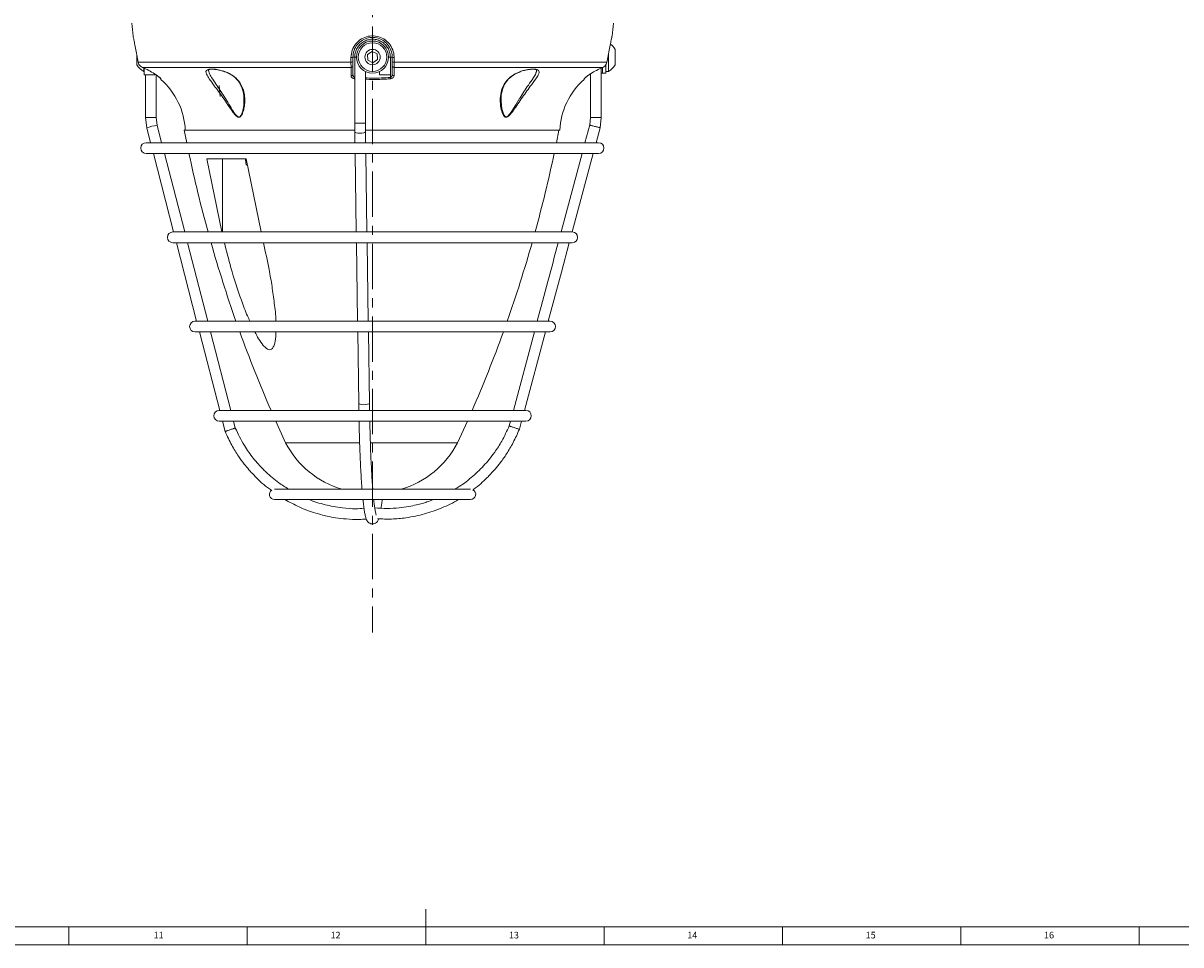
# Model space of a CAD drawing. Units: millimetres. Extents: x 5 to 1184, y 5 to 836.
# Drawn here: x 482 to 806, y 5 to 263 of the extents above; entities that cross this region are included whole.
import ezdxf

# ---------------------------------------------------------------- set-up
doc = ezdxf.new("R2010")
doc.units = ezdxf.units.MM
doc.linetypes.add('CENTERX2', pattern=[20.32, 12.7, -2.54, 2.54, -2.54])
doc.styles.add('SLDTEXTSTYLE1', font='GOTHIC.TTF', dxfattribs={"width": 0.913})

msp = doc.modelspace()

# ---------------------------------------------------------------- linework, layer by layer
at = {"color": 7, "linetype": 'CENTERX2', "lineweight": 0}
msp.add_line((579.6, 546.842), (579.6, 92.545), dxfattribs=at)
at = {"color": 7, "linetype": 'Continuous', "lineweight": 15}
for p, q in [((513.559, 254.128), (513.559, 251.612)), ((574.1, 253.762), (574.1, 252.446)), ((574.1, 253.762), (574.6, 253.762)), ((574.599, 253.76), (574.599, 235.265)), ((579.512, 255.354), (578.177, 254.482)), ((578.177, 254.482), (578.265, 252.89)), ((580.935, 254.634), (579.512, 255.354)), ((581.023, 253.042), (580.935, 254.634)), ((584.588, 248.76), (584.588, 253.76)), ((585.1, 253.762), (584.6, 253.762)), ((584.6, 248.046), (584.6, 253.762)), ((585.1, 252.446), (585.1, 253.762)), ((645.7, 249.762), (645.7, 254.44)), ((647.641, 251.612), (647.641, 255.912)), ((573.555, 252.352), (513.888, 252.352)), ((573.582, 250.884), (515.085, 250.884)), ((515.5, 250.638), (515.5, 249.762)), ((515.538, 250.683), (515.538, 248.749)), ((574.1, 251.346), (574.1, 248.908)), ((578.265, 252.89), (579.688, 252.169)), ((579.688, 252.169), (581.023, 253.042)), ((585.1, 248.908), (585.1, 251.346)), ((644.114, 250.884), (585.618, 250.884)), ((645.312, 252.352), (585.645, 252.352)), ((643.734, 236.834), (643.734, 250.682)), ((644.1, 249.262), (644.1, 250.919)), ((645, 249.262), (645, 251.631)), ((515.5, 249.762), (515.538, 249.762)), ((515.538, 248.749), (518.538, 248.749)), ((515.937, 248.749), (515.937, 236.832)), ((518.538, 248.749), (518.538, 248.963)), ((518.937, 236.832), (518.937, 248.725)), ((577.599, 235.265), (577.599, 249.731)), ((581.588, 249.725), (581.588, 248.76)), ((581.588, 248.76), (584.588, 248.76)), ((638.929, 247.487), (638.928, 247.495)), ((640.734, 249.088), (640.734, 236.834)), ((643.734, 249.26), (644.133, 249.26)), ((644.1, 249.262), (645, 249.262)), ((644.133, 249.26), (644.133, 249.262)), ((645, 249.762), (645.7, 249.762)), ((536.6, 245.762), (536.87, 242.675)), ((515.937, 236.832), (516.303, 233.954)), ((516.303, 233.954), (517.386, 229.76)), ((519.208, 234.704), (518.937, 236.832)), ((520.484, 229.76), (519.208, 234.704)), ((640.47, 234.728), (639.141, 229.76)), ((640.734, 236.834), (640.47, 234.728)), ((642.246, 229.76), (643.372, 233.968)), ((643.372, 233.968), (643.734, 236.834)), ((526.827, 233.262), (527.519, 229.76)), ((526.827, 233.262), (536.76, 233.262)), ((574.598, 233.262), (536.76, 233.262)), ((574.617, 232.757), (574.661, 229.76)), ((632.1, 233.262), (577.612, 233.262)), ((577.662, 229.76), (577.617, 232.801)), ((631.136, 229.76), (631.827, 233.262)), ((642.981, 229.76), (516.121, 229.76)), ((516.121, 226.76), (642.981, 226.76)), ((518.16, 226.76), (523.844, 204.748)), ((526.942, 204.748), (521.259, 226.76)), ((544.204, 225.262), (533.152, 225.262)), ((533.152, 225.262), (537.344, 204.748)), ((543.991, 225.262), (544.127, 224.012)), ((548.397, 204.748), (544.204, 225.262)), ((574.705, 226.76), (575.027, 204.748)), ((578.027, 204.748), (577.705, 226.76)), ((638.338, 226.76), (632.45, 204.748)), ((635.556, 204.748), (641.444, 226.76)), ((635.41, 204.748), (523.6, 204.748)), ((635.6, 204.748), (635.488, 204.748)), ((523.6, 201.748), (635.6, 201.748)), ((524.618, 201.748), (530.299, 179.748)), ((533.397, 179.748), (527.717, 201.748)), ((575.071, 201.748), (575.392, 179.748)), ((578.392, 179.748), (578.071, 201.748)), ((629.378, 179.748), (529.821, 179.748)), ((529.821, 176.748), (629.378, 176.748)), ((531.073, 176.748), (536.754, 154.748)), ((539.852, 154.748), (534.172, 176.748)), ((575.436, 176.748), (575.729, 156.71)), ((578.728, 156.754), (578.436, 176.748)), ((624.961, 176.748), (619.077, 154.748)), ((622.182, 154.748), (628.067, 176.748)), ((578.763, 154.748), (578.728, 156.754)), ((622.6, 154.748), (536.6, 154.748)), ((536.6, 151.748), (622.6, 151.748)), ((537.528, 151.748), (538.284, 148.819)), ((541.134, 149.783), (540.627, 151.748)), ((552.463, 151.748), (555.224, 145.696)), ((603.43, 145.696), (606.192, 151.748)), ((618.274, 151.748), (617.918, 150.417)), ((620.767, 149.455), (621.38, 151.748)), ((555.224, 145.696), (575.976, 145.696)), ((578.99, 145.696), (593.348, 145.696)), ((593.348, 145.696), (603.43, 145.696)), ((552.1, 129.828), (607.1, 129.828)), ((577.165, 132.668), (552.108, 132.668)), ((607.1, 132.668), (578.806, 132.668))]:
    msp.add_line(p, q, dxfattribs=at)
at = {"color": 8, "linetype": 'Continuous', "lineweight": 15}
for p, q in [((574.599, 253.76), (575.1, 253.76)), ((584.588, 253.76), (584.1, 253.76)), ((520.277, 247.665), (520.271, 247.487)), ((638.928, 247.495), (638.922, 247.665)), ((518.937, 236.832), (515.937, 236.832)), ((577.599, 235.265), (574.599, 235.265)), ((643.734, 236.834), (640.734, 236.834)), ((537.523, 204.748), (537.523, 225.262))]:
    msp.add_line(p, q, dxfattribs=at)
at = {"color": 7, "linetype": 'Continuous', "lineweight": 0}
for p, q in [((594.5, 5), (594.5, 15)), ((10, 10), (985.51, 10)), ((494.5, 10), (494.5, 5)), ((544.5, 5), (544.5, 10)), ((644.5, 5), (644.5, 10)), ((694.5, 10), (694.5, 5)), ((744.5, 5), (744.5, 10)), ((794.5, 10), (794.5, 5)), ((5, 5), (1183.825, 5))]:
    msp.add_line(p, q, dxfattribs=at)
at = {"color": 7, "linetype": 'Continuous', "lineweight": 15, "flags": 128}
for points in [[(574.572, 247.665), (574.575, 247.702), (574.578, 247.743), (574.581, 247.788), (574.585, 247.836), (574.588, 247.886), (574.592, 247.938), (574.596, 247.992), (574.6, 248.046)], [(584.627, 247.665), (584.624, 247.702), (584.622, 247.743), (584.618, 247.788), (584.615, 247.836), (584.611, 247.886), (584.608, 247.938), (584.604, 247.992), (584.6, 248.046)], [(628.869, 179.748), (632.533, 193.445), (634.753, 201.748)]]:
    msp.add_lwpolyline(points, dxfattribs=at)
at = {"color": 8, "linetype": 'Continuous', "lineweight": 15, "flags": 128}
for points in [[(615.625, 241.309), (615.858, 239.257), (616.425, 237.531), (616.739, 237.131), (616.957, 237.014), (617.213, 237.018), (617.24, 237.026), (617.521, 237.182), (618.11, 237.819), (618.637, 238.582), (619.78, 240.422), (620.924, 242.296), (620.924, 242.296)], [(577.617, 232.802), (577.615, 232.779), (577.469, 232.636), (577.118, 232.516), (576.614, 232.435), (576.035, 232.406), (575.468, 232.435), (575, 232.516), (574.702, 232.636), (574.617, 232.757)], [(578.728, 156.754), (578.726, 156.732), (578.58, 156.589), (578.229, 156.468), (577.725, 156.387), (577.146, 156.359), (576.579, 156.387), (576.111, 156.468), (575.813, 156.589), (575.729, 156.71)]]:
    msp.add_lwpolyline(points, dxfattribs=at)
at = {"color": 7, "linetype": 'Continuous', "lineweight": 15}
for radius in [4.5, 4, 2.15]:
    msp.add_circle((579.6, 253.762), radius, dxfattribs=at)
for centre, radius, start, end in [((615.464, 272.013), 103.734, 184.8395, 186.86069), ((543.735, 272.013), 103.734, 353.13918, 355.1605), ((643.347, 253.35), 5, 30.82257, 54.04281), ((573.696, 254.526), 0.865, 260.59626, 297.83296), ((585.503, 254.526), 0.865, 242.16704, 279.40374), ((517.852, 254.174), 5, 210.82257, 241.93095), ((573.696, 253.156), 0.817, 260.07202, 299.6581), ((573.617, 251.367), 0.484, 265.88918, 357.53513), ((585.504, 253.156), 0.817, 240.3419, 279.92798), ((585.583, 251.367), 0.484, 182.46487, 274.11082), ((643.347, 254.174), 5, 298.06905, 329.17743), ((520.6, 247.864), 0.5, 179.91137, 228.3537), ((507.117, 232.421), 20, 2.41015, 48.86937), ((573.638, 248.967), 0.466, 261.67132, 352.75055), ((585.562, 248.967), 0.466, 187.24945, 278.32868), ((652.082, 232.421), 20, 131.13085, 177.58985), ((638.6, 247.864), 0.5, 311.60495, 0.08886), ((516.121, 228.26), 1.5, 90, 270), ((642.981, 228.26), 1.5, 270, 90), ((894.082, 303.972), 374, 191.91429, 195.38509), ((545.095, 224.117), 0.974, 186.21, 224.80547), ((264.573, 303.972), 374, 344.61491, 348.08571), ((523.6, 203.248), 1.5, 90, 270), ((635.6, 203.248), 1.5, 270, 90), ((894.082, 303.972), 374, 195.86232, 199.39933), ((264.573, 303.972), 374, 340.60067, 344.13768), ((529.821, 178.248), 1.5, 90, 270), ((629.378, 178.248), 1.5, 270, 90), ((894.082, 303.972), 374, 199.88733, 203.51537), ((264.573, 303.972), 374, 336.48463, 340.11267), ((536.6, 153.248), 1.5, 90, 270), ((622.6, 153.248), 1.5, 270, 90), ((578.322, 157.632), 26, 207.3298, 253.77821), ((580.333, 157.632), 26, 286.22179, 332.6702), ((552.1, 131.248), 1.42, 123.04298, 270), ((607.1, 131.248), 1.42, 270, 63.57674)]:
    msp.add_arc(centre, radius, start, end, dxfattribs=at)
at = {"color": 8, "linetype": 'Continuous', "lineweight": 15}
for centre, radius, start, end in [((520.599, 248.046), 0.499, 207.81252, 229.91049), ((638.601, 248.046), 0.499, 310.08822, 324.55085), ((526.955, 198.698), 36.83, 102.14329, 106.81164)]:
    msp.add_arc(centre, radius, start, end, dxfattribs=at)
at = {"color": 7, "linetype": 'Continuous', "lineweight": 15}
for points, knots in [([(512.48, 259.623), (512.476, 259.643), (512.461, 259.714), (512.58, 259.145), (512.817, 257.991), (513.149, 256.314), (513.439, 254.784), (513.601, 253.89), (513.64, 253.674)], [0, 0, 0, 0, 0.0829276, 0.291433, 0.5009648, 0.7139346, 0.9308075, 1, 1, 1, 1]), ([(573.555, 253.674), (573.624, 254.361), (573.762, 255.738), (574.834, 257.563), (576.407, 258.933), (578.347, 259.689), (580.398, 259.763), (582.341, 259.171), (583.986, 257.984), (585.157, 256.316), (585.608, 254.784), (585.637, 253.89), (585.645, 253.674)], [0, 0, 0, 0, 0.10962, 0.2193171, 0.3285063, 0.4358804, 0.5412279, 0.6455342, 0.750354, 0.8568937, 0.9653859, 1, 1, 1, 1]), ([(645.559, 253.674), (645.685, 254.361), (645.938, 255.737), (646.298, 257.568), (646.572, 258.914), (646.725, 259.649), (646.721, 259.63), (646.72, 259.623)], [0, 0, 0, 0, 0.2193534, 0.438861, 0.6573522, 0.8722115, 1, 1, 1, 1]), ([(585.1, 253.762), (585.093, 253.959), (585.066, 254.775), (584.657, 256.171), (583.592, 257.693), (582.095, 258.776), (580.326, 259.317), (578.459, 259.25), (576.693, 258.559), (575.262, 257.308), (574.288, 255.644), (574.162, 254.389), (574.1, 253.762)], [0, 0, 0, 0, 0.0347037, 0.1434537, 0.2501107, 0.3548465, 0.4588973, 0.5639278, 0.6710722, 0.7802306, 0.8901009, 1, 1, 1, 1]), ([(584.588, 253.76), (584.576, 254.02), (584.544, 254.699), (584.224, 255.765), (583.583, 256.858), (582.684, 257.756), (581.591, 258.401), (580.372, 258.753), (579.104, 258.79), (577.866, 258.508), (576.739, 257.927), (575.79, 257.083), (575.087, 256.029), (574.67, 254.892), (574.622, 254.116), (574.599, 253.76)], [0, 0, 0, 0, 0.0497553, 0.1298632, 0.2101021, 0.2903368, 0.3705616, 0.4507738, 0.5309739, 0.6111656, 0.6913529, 0.7715425, 0.8517405, 0.931951, 1, 1, 1, 1]), ([(513.64, 253.674), (513.7, 253.346), (513.781, 252.905), (513.866, 252.464), (513.888, 252.352)], [0, 0, 0, 0, 0.7435261, 1, 1, 1, 1]), ([(573.555, 252.352), (573.555, 252.679), (573.555, 253.119), (573.555, 253.56), (573.555, 253.674)], [0, 0, 0, 0, 0.7435259, 1, 1, 1, 1]), ([(585.645, 253.674), (585.645, 253.346), (585.645, 252.905), (585.645, 252.464), (585.645, 252.352)], [0, 0, 0, 0, 0.7435261, 1, 1, 1, 1]), ([(645.312, 252.352), (645.374, 252.679), (645.459, 253.119), (645.539, 253.56), (645.559, 253.674)], [0, 0, 0, 0, 0.7435259, 1, 1, 1, 1]), ([(513.888, 252.352), (513.952, 252.136), (514.082, 251.705), (514.518, 251.185), (514.901, 250.982), (515.085, 250.884)], [0, 0, 0, 0, 0.3412448, 0.6822754, 1, 1, 1, 1]), ([(515.085, 250.884), (515.392, 250.753), (516.879, 250.115), (518.231, 249.218), (519.304, 248.506)], [0, 0, 0, 0, 0.2063024, 1, 1, 1, 1]), ([(533.835, 247.655), (533.832, 247.659), (533.505, 248.132), (533.002, 248.93), (532.805, 249.772), (533.221, 250.249), (534.185, 250.431), (535.52, 250.37), (537.089, 250.078), (538.748, 249.533), (540.363, 248.692), (541.992, 247.343), (543.103, 245.596), (543.679, 243.633), (543.845, 241.824), (543.732, 240.171), (543.462, 238.846), (543.13, 237.867), (542.785, 237.231), (542.41, 236.93), (542.12, 236.864), (541.783, 236.953), (541.198, 237.383), (540.287, 238.572), (539.057, 240.362), (537.722, 242.348), (536.427, 244.143), (535.082, 245.944), (534.288, 247.034), (533.835, 247.655)], [0, 0, 0, 0, 0.00048222, 0.04922773, 0.0909499, 0.13319339, 0.17214392, 0.2096202, 0.24671596, 0.28418347, 0.32333142, 0.3666518, 0.43333136, 0.48216674, 0.53108892, 0.57941827, 0.6136952, 0.63793438, 0.6624648, 0.67277198, 0.68150416, 0.69024437, 0.70295417, 0.73713277, 0.79264343, 0.84824102, 0.89396726, 0.93961242, 1, 1, 1, 1]), ([(533.6, 250.015), (533.597, 250.04), (533.579, 250.156), (533.594, 250.104), (533.767, 250.254), (534.284, 250.349), (535.042, 250.356), (536.005, 250.249), (537.07, 250.036), (537.793, 249.79), (538.134, 249.674)], [0, 0, 0, 0, 0.0378023, 0.1758182, 0.30497, 0.4389159, 0.5757284, 0.7185899, 0.8671097, 1, 1, 1, 1]), ([(573.582, 250.884), (573.577, 250.991), (573.568, 251.206), (573.559, 251.738), (573.556, 252.153), (573.555, 252.352)], [0, 0, 0, 0, 0.3427005, 0.6856615, 1, 1, 1, 1]), ([(573.57, 248.506), (573.571, 248.7), (573.575, 249.642), (573.579, 250.334), (573.582, 250.884)], [0, 0, 0, 0, 0.2063019, 1, 1, 1, 1]), ([(574.1, 252.446), (574.1, 252.297), (574.1, 251.986), (574.1, 251.587), (574.1, 251.426), (574.1, 251.346)], [0, 0, 0, 0, 0.3141631, 0.6571015, 1, 1, 1, 1]), ([(585.1, 251.346), (585.1, 251.419), (585.1, 251.571), (585.1, 251.962), (585.1, 252.285), (585.1, 252.446)], [0, 0, 0, 0, 0.3179145, 0.6589393, 1, 1, 1, 1]), ([(585.645, 252.352), (585.643, 252.136), (585.64, 251.705), (585.631, 251.185), (585.622, 250.982), (585.618, 250.884)], [0, 0, 0, 0, 0.3412448, 0.6822754, 1, 1, 1, 1]), ([(585.618, 250.884), (585.618, 250.753), (585.622, 250.115), (585.626, 249.218), (585.629, 248.506)], [0, 0, 0, 0, 0.2063024, 1, 1, 1, 1]), ([(621.288, 242.055), (620.87, 241.443), (620.036, 240.22), (619.028, 238.737), (618.217, 237.669), (617.7, 237.125), (617.248, 236.887), (616.941, 236.876), (616.617, 237.038), (616.085, 237.696), (615.624, 239.18), (615.342, 241.192), (615.465, 243.606), (616.142, 245.757), (617.484, 247.593), (618.996, 248.815), (620.867, 249.708), (622.691, 250.218), (624.278, 250.425), (625.454, 250.385), (626.167, 250.115), (626.384, 249.594), (626.109, 248.782), (625.272, 247.48), (623.987, 245.781), (622.564, 243.861), (621.713, 242.657), (621.288, 242.055)], [0, 0, 0, 0, 0.0487989, 0.0975394, 0.119274, 0.1413198, 0.1509166, 0.1606437, 0.1691101, 0.1846373, 0.2334889, 0.2899131, 0.3463237, 0.4263134, 0.4696051, 0.5199059, 0.5621022, 0.6048411, 0.6440357, 0.6815932, 0.718701, 0.7561007, 0.7950212, 0.8378274, 0.9028555, 0.9513814, 1, 1, 1, 1]), ([(620.782, 249.563), (620.85, 249.594), (621.307, 249.798), (622.201, 250.042), (623.347, 250.278), (624.338, 250.364), (625.087, 250.336), (625.537, 250.197), (625.606, 250.114), (625.615, 250.075), (625.606, 249.86), (625.513, 249.675), (625.502, 249.654)], [0, 0, 0, 0, 0.0230864, 0.1546343, 0.2840791, 0.4102135, 0.5323617, 0.648878, 0.7607762, 0.8781568, 0.9860499, 1, 1, 1, 1]), ([(625.443, 249.445), (625.543, 249.651), (625.655, 249.882), (625.601, 250.019), (625.595, 250.034)], [0, 0, 0, 0, 0.89315514, 1, 1, 1, 1]), ([(639.895, 248.506), (640.167, 248.7), (641.482, 249.642), (642.949, 250.334), (644.114, 250.884)], [0, 0, 0, 0, 0.2063019, 1, 1, 1, 1]), ([(644.114, 250.884), (644.313, 250.991), (644.711, 251.206), (645.133, 251.738), (645.254, 252.153), (645.312, 252.352)], [0, 0, 0, 0, 0.3427005, 0.6856615, 1, 1, 1, 1]), ([(519.303, 248.504), (519.342, 248.476), (519.519, 248.347), (519.79, 248.129), (520.034, 247.916), (520.149, 247.807), (520.193, 247.76), (520.192, 247.761), (520.192, 247.761)], [0, 0, 0, 0, 0.0945433, 0.4339887, 0.6995761, 0.8563233, 0.9596358, 1, 1, 1, 1]), ([(520.277, 247.665), (520.276, 247.669), (520.27, 247.684), (520.2, 247.762), (520.014, 247.938), (519.705, 248.203), (519.436, 248.406), (519.304, 248.506)], [0, 0, 0, 0, 0.0780459, 0.2392347, 0.4346026, 0.7226577, 1, 1, 1, 1]), ([(538.134, 249.674), (538.181, 249.66), (538.617, 249.523), (539.428, 249.133), (540.491, 248.493), (541.433, 247.691), (542.234, 246.729), (542.88, 245.588), (543.337, 244.242), (543.58, 242.912), (543.562, 242.021), (543.556, 241.664)], [0, 0, 0, 0, 0.0122879, 0.1150143, 0.2205151, 0.3320169, 0.4514011, 0.5828899, 0.7287147, 0.8910477, 1, 1, 1, 1]), ([(574.572, 247.665), (574.475, 247.678), (574.282, 247.706), (574.001, 247.836), (573.765, 248.026), (573.601, 248.265), (573.58, 248.426), (573.57, 248.506)], [0, 0, 0, 0, 0.163771, 0.3253988, 0.5506555, 0.7783253, 1, 1, 1, 1]), ([(574.1, 248.908), (574.105, 248.827), (574.115, 248.663), (574.194, 248.425), (574.307, 248.23), (574.435, 248.108), (574.533, 248.059), (574.584, 248.049), (574.6, 248.046)], [0, 0, 0, 0, 0.2460883, 0.4949119, 0.7244275, 0.8701792, 0.9593795, 1, 1, 1, 1]), ([(584.6, 248.046), (584.623, 248.051), (584.699, 248.067), (584.824, 248.155), (584.966, 248.338), (585.076, 248.602), (585.092, 248.806), (585.1, 248.908)], [0, 0, 0, 0, 0.0597467, 0.194893, 0.383135, 0.6919401, 1, 1, 1, 1]), ([(585.629, 248.506), (585.614, 248.406), (585.582, 248.203), (585.349, 247.938), (585.058, 247.762), (584.815, 247.684), (584.673, 247.669), (584.627, 247.665)], [0, 0, 0, 0, 0.2773423, 0.5653974, 0.7607653, 0.9219541, 1, 1, 1, 1]), ([(615.648, 241.328), (615.633, 241.78), (615.601, 242.778), (615.857, 244.231), (616.328, 245.614), (617, 246.782), (617.829, 247.756), (618.793, 248.547), (619.789, 249.155), (620.48, 249.439), (620.782, 249.563)], [0, 0, 0, 0, 0.1361917, 0.3010658, 0.4503753, 0.5844895, 0.7047767, 0.8159521, 0.9195524, 1, 1, 1, 1]), ([(639.895, 248.506), (639.79, 248.426), (639.576, 248.265), (639.287, 248.026), (639.076, 247.836), (638.946, 247.706), (638.93, 247.678), (638.922, 247.665)], [0, 0, 0, 0, 0.2216747, 0.4493445, 0.6746012, 0.836229, 1, 1, 1, 1]), ([(639.005, 247.759), (639.005, 247.759), (639.003, 247.756), (639.015, 247.77), (639.055, 247.811), (639.156, 247.907), (639.349, 248.077), (639.633, 248.31), (639.86, 248.478), (639.97, 248.559)], [0, 0, 0, 0, 0.0060378, 0.0592712, 0.1431968, 0.278209, 0.4780065, 0.7452841, 1, 1, 1, 1]), ([(615.634, 241.775), (615.619, 241.656), (615.6, 241.501), (615.62, 241.345), (615.625, 241.309)], [0, 0, 0, 0, 0.7699435, 1, 1, 1, 1]), ([(574.599, 235.265), (574.6, 234.952), (574.601, 234.107), (574.611, 233.278), (574.617, 232.757)], [0, 0, 0, 0, 0.3708175, 1, 1, 1, 1]), ([(577.617, 232.801), (577.613, 233.101), (577.602, 233.91), (577.601, 234.742), (577.599, 235.265)], [0, 0, 0, 0, 0.3708176, 1, 1, 1, 1]), ([(538.074, 201.748), (538.652, 199.41), (539.99, 193.999), (542.255, 187.152), (544.097, 182.143), (544.99, 180.233), (545.216, 179.748)], [0, 0, 0, 0, 0.31372513, 0.72599001, 0.93044779, 1, 1, 1, 1]), ([(552.487, 179.748), (552.488, 179.816), (552.5, 181.424), (552.08, 184.723), (551.457, 189.475), (550.475, 195.132), (549.574, 199.236), (549.022, 201.748)], [0, 0, 0, 0, 0.0099392, 0.2346754, 0.448596, 0.662576, 1, 1, 1, 1]), ([(631.648, 201.748), (630.676, 198.113), (628.714, 190.779), (626.753, 183.446), (625.764, 179.748)], [0, 0, 0, 0, 0.4956813, 1, 1, 1, 1]), ([(546.604, 176.748), (546.948, 176.104), (547.667, 174.757), (548.748, 173.172), (549.728, 172.174), (550.471, 171.752), (551.076, 171.756), (551.629, 172.163), (552.19, 173.314), (552.494, 174.944), (552.475, 176.306), (552.469, 176.748)], [0, 0, 0, 0, 0.1468602, 0.3073453, 0.3980271, 0.4673109, 0.5370988, 0.5977552, 0.7001808, 0.9027991, 1, 1, 1, 1]), ([(575.729, 156.71), (575.738, 156.08), (575.747, 155.419), (575.76, 154.779), (575.76, 154.748)], [0, 0, 0, 0, 0.9519845, 1, 1, 1, 1]), ([(538.287, 148.819), (538.29, 148.823), (538.297, 148.832), (538.482, 148.903), (538.783, 149.013), (539.165, 149.148), (539.621, 149.306), (540.087, 149.464), (540.492, 149.598), (540.837, 149.709), (541.051, 149.774), (541.141, 149.799), (541.126, 149.79), (541.124, 149.789)], [0, 0, 0, 0, 0.08902388, 0.20169037, 0.29083843, 0.38923409, 0.49300949, 0.59678467, 0.69517964, 0.78432839, 0.89699497, 0.98601879, 1, 1, 1, 1]), ([(556.139, 132.668), (555.173, 133.256), (552.896, 134.646), (550.511, 136.704), (548.683, 138.496), (547.478, 139.786), (545.709, 141.892), (543.359, 145.178), (541.929, 148.141), (541.132, 149.792)], [0, 0, 0, 0, 0.14652034, 0.34570384, 0.40639992, 0.47843507, 0.57444736, 0.76286509, 1, 1, 1, 1]), ([(575.821, 151.748), (575.823, 151.617), (575.849, 150.323), (575.914, 147.972), (576.015, 144.733), (576.134, 141.671), (576.267, 138.788), (576.415, 136.127), (576.545, 134.075), (576.63, 133.011), (576.658, 132.668)], [0, 0, 0, 0, 0.0170147, 0.168621, 0.3202672, 0.4719695, 0.62375, 0.7756419, 0.927696, 1, 1, 1, 1]), ([(579.664, 132.668), (579.658, 132.744), (579.594, 133.488), (579.482, 135.147), (579.331, 137.644), (579.194, 140.392), (579.069, 143.335), (578.96, 146.466), (578.877, 149.276), (578.837, 151.083), (578.823, 151.748)], [0, 0, 0, 0, 0.0169335, 0.165474, 0.3145226, 0.4638825, 0.6134423, 0.7631354, 0.9129201, 1, 1, 1, 1]), ([(617.918, 150.417), (617.26, 148.976), (616.09, 146.413), (614.082, 143.315), (612.338, 141.027), (610.207, 138.579), (607.284, 135.868), (604.509, 133.699), (602.835, 132.804), (602.58, 132.668)], [0, 0, 0, 0, 0.19871955, 0.35362598, 0.46271808, 0.56023711, 0.76124487, 0.96369141, 1, 1, 1, 1]), ([(607.72, 132.498), (607.811, 132.559), (609.268, 133.531), (610.9, 135.106), (612.825, 137.049), (614.09, 138.451), (615.597, 140.3), (617.322, 142.756), (619.15, 145.84), (620.206, 148.202), (620.766, 149.455)], [0, 0, 0, 0, 0.015222, 0.242724, 0.3115444, 0.394523, 0.5041731, 0.641979, 0.8099725, 1, 1, 1, 1]), ([(620.731, 149.473), (620.75, 149.464), (620.788, 149.446), (620.693, 149.469), (620.47, 149.537), (620.127, 149.646), (619.722, 149.779), (619.255, 149.936), (618.799, 150.092), (618.417, 150.225), (618.116, 150.334), (617.938, 150.402), (617.93, 150.411), (617.927, 150.414)], [0, 0, 0, 0, 0.0840439, 0.1680879, 0.2744358, 0.3585628, 0.4513946, 0.5492875, 0.6471787, 0.7400107, 0.8241381, 0.9304861, 1, 1, 1, 1]), ([(538.284, 148.82), (538.885, 147.531), (539.991, 145.159), (541.844, 142.15), (543.481, 139.889), (544.92, 138.143), (547.008, 135.883), (549.063, 133.863), (550.872, 132.619), (551.255, 132.356)], [0, 0, 0, 0, 0.2008364, 0.3698057, 0.4987156, 0.595414, 0.6895633, 0.934209, 1, 1, 1, 1]), ([(554.986, 129.828), (556.319, 129.081), (559.098, 127.525), (562.579, 126.264), (565.232, 125.504), (567.085, 125.06), (569.443, 124.619), (572.406, 124.278), (575.288, 124.121), (577.165, 124.26), (577.858, 124.312)], [0, 0, 0, 0, 0.191581, 0.3993859, 0.4627369, 0.5381827, 0.6386362, 0.7637683, 0.9127072, 1, 1, 1, 1]), ([(577.208, 127.315), (576.444, 127.263), (574.432, 127.127), (571.543, 127.363), (568.68, 127.779), (565.525, 128.509), (563.197, 129.129), (561.734, 129.82), (561.717, 129.828)], [0, 0, 0, 0, 0.1449408, 0.3821019, 0.5476668, 0.6931507, 0.996544, 1, 1, 1, 1]), ([(576.906, 129.828), (576.914, 129.739), (576.983, 128.993), (577.124, 127.845), (577.33, 126.406), (577.557, 125.25), (577.778, 124.466), (578.028, 123.903), (578.322, 123.477), (578.781, 123.095), (579.462, 122.869), (580.199, 122.984), (580.712, 123.317), (581.024, 123.676), (581.23, 124.024), (581.321, 124.267), (581.368, 124.393)], [0, 0, 0, 0, 0.0170744, 0.1431891, 0.2703046, 0.3995376, 0.5343462, 0.6122154, 0.6695429, 0.7133382, 0.755532, 0.8007534, 0.8426758, 0.8867053, 0.9413983, 1, 1, 1, 1]), ([(577.227, 132.665), (577.311, 132.665), (577.478, 132.665), (577.822, 132.643), (578.191, 132.641), (578.547, 132.664), (578.728, 132.664), (578.811, 132.665)], [0, 0, 0, 0, 0.2014257, 0.4024319, 0.6082504, 0.8212344, 1, 1, 1, 1]), ([(580.655, 125.385), (580.658, 125.381), (580.67, 125.359), (580.596, 125.531), (580.487, 125.935), (580.334, 126.667), (580.165, 127.747), (580.025, 128.812), (579.946, 129.606), (579.924, 129.828)], [0, 0, 0, 0, 0.0330672, 0.1582798, 0.3157317, 0.5010039, 0.7042971, 0.9171967, 1, 1, 1, 1]), ([(596.707, 129.828), (596.096, 129.572), (595.06, 129.139), (593.448, 128.667), (591.758, 128.219), (589.598, 127.774), (586.861, 127.406), (583.664, 127.22), (581.386, 127.357), (580.221, 127.427)], [0, 0, 0, 0, 0.1180737, 0.2000698, 0.2994141, 0.4299718, 0.5931565, 0.7919015, 1, 1, 1, 1]), ([(580.957, 124.403), (582.291, 124.338), (584.951, 124.21), (588.541, 124.577), (591.596, 125.104), (594.999, 125.926), (599.035, 127.392), (602.254, 128.819), (603.722, 129.809), (603.75, 129.828)], [0, 0, 0, 0, 0.1683433, 0.3356043, 0.4538802, 0.5595175, 0.7767575, 0.9957011, 1, 1, 1, 1]), ([(581.997, 127.356), (582.041, 127.658), (582.144, 128.368), (582.239, 129.295), (582.293, 129.828)], [0, 0, 0, 0, 0.42513323, 1, 1, 1, 1])]:
    msp.add_open_spline(points, degree=3, knots=knots, dxfattribs=at)
at = {"color": 8, "linetype": 'Continuous', "lineweight": 15}
for points, knots in [([(533.622, 250.02), (533.645, 249.809), (533.702, 249.295), (534.2, 248.503), (534.494, 248.036)], [0, 0, 0, 0, 0.4102948, 1, 1, 1, 1]), ([(534.494, 248.036), (534.919, 247.397), (535.668, 246.271), (536.909, 244.433), (538.102, 242.596), (539.322, 240.569), (540.443, 238.742), (541.267, 237.522), (541.804, 237.068), (542.112, 236.975), (542.377, 237.045), (542.716, 237.36), (543.02, 238.012), (543.309, 239.011), (543.533, 240.241), (543.554, 241.169), (543.565, 241.66)], [0, 0, 0, 0, 0.1316891, 0.232391, 0.3332531, 0.4558529, 0.5782731, 0.6519144, 0.6782703, 0.6959049, 0.7134948, 0.7347492, 0.7871382, 0.8400078, 0.9154323, 1, 1, 1, 1]), ([(577.599, 247.936), (578.262, 247.905), (580.595, 247.796), (582.929, 247.941), (584.6, 248.046)], [0, 0, 0, 0, 0.2838874, 1, 1, 1, 1]), ([(584.627, 247.665), (584.295, 247.643), (582.631, 247.536), (580.285, 247.438), (578.276, 247.528), (577.599, 247.558)], [0, 0, 0, 0, 0.1421982, 0.711197, 1, 1, 1, 1]), ([(620.924, 242.296), (620.943, 242.325), (621.339, 242.958), (622.127, 244.184), (623.381, 246.061), (624.251, 247.324), (624.937, 248.398), (625.317, 248.979), (625.42, 249.359), (625.443, 249.445)], [0, 0, 0, 0, 0.0106904, 0.2312089, 0.4513727, 0.7286977, 0.750356, 0.9434467, 1, 1, 1, 1]), ([(640.478, 234.726), (640.481, 234.724), (640.49, 234.717), (640.672, 234.663), (640.979, 234.577), (641.368, 234.472), (641.834, 234.348), (642.308, 234.225), (642.722, 234.119), (643.069, 234.033), (643.306, 233.978), (643.35, 233.971), (643.369, 233.968)], [0, 0, 0, 0, 0.0763613, 0.1924912, 0.2843004, 0.3855494, 0.4922765, 0.5990024, 0.7002525, 0.7920619, 0.9081917, 1, 1, 1, 1])]:
    msp.add_open_spline(points, degree=3, knots=knots, dxfattribs=at)

# ---------------------------------------------------------------- texts
at = {"color": 7, "linetype": 'Continuous', "lineweight": 0, "char_height": 1.8521, "attachment_point": 1, "style": 'SLDTEXTSTYLE1'}
for s, insert in [('11', (518.25, 8.646)), ('12', (567.833, 8.646)), ('13', (617.833, 8.646)), ('14', (667.833, 8.646)), ('15', (717.833, 8.646)), ('16', (767.833, 8.646))]:
    msp.add_mtext(s, dxfattribs=dict(at, insert=insert))

doc.saveas('drawing.dxf')
